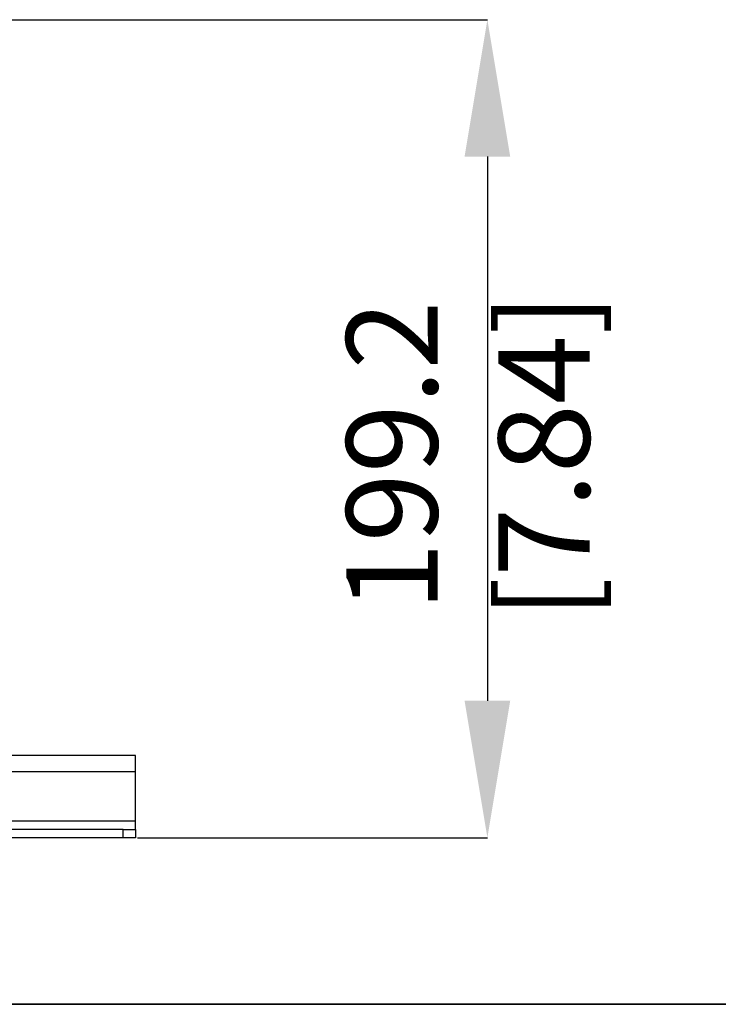
# Model space of a CAD drawing. Units: millimetres. Extents: x -5 to 599, y -5 to 425.
# Drawn here: x 172 to 196, y 173 to 207 of the extents above; entities that cross this region are included whole.
import ezdxf

# ---------------------------------------------------------------- set-up
doc = ezdxf.new("R2010")
doc.units = ezdxf.units.MM
doc.header["$PDSIZE"] = -1
doc.layers.add('DIMENSIONS', color=7, linetype='Continuous')
doc.styles.add('SLDTEXTSTYLE1', font='GOTHIC.TTF', dxfattribs={"width": 0.913})
doc.dimstyles.new('SLDDIMSTYLE4', dxfattribs={"dimtxt": 3.175, "dimasz": 4.7625, "dimexe": 0, "dimexo": 0.0625, "dimgap": 0.79375, "dimtad": 1, "dimdec": 1, "dimlfac": 7, "dimrnd": 1e-09, "dimzin": 12, "dimdsep": 46, "dimtxsty": 'SLDTEXTSTYLE1', "dimsah": 1, "dimcen": 0.09, "dimadec": 0, "dimazin": 3, "dimtfac": 1, "dimtdec": 1, "dimtofl": 0, "dimtmove": 0, "dimatfit": 3, "dimfxl": 1, "dimfrac": 2, "dimtolj": 1, "dimtzin": 12, "dimarcsym": 0})

# ---------------------------------------------------------------- blocks, each defined once
blk = doc.blocks.new('_D_19')
at = {"layer": 'Defpoints', "color": 0}
for p in [(137.485, 206.886), (176.078, 178.426), (188.313, 178.426)]:
    blk.add_point(p, dxfattribs=at)
at = {"layer": 'DIMENSIONS', "color": 0, "lineweight": -2}
for p, q in [((137.547, 206.886), (188.313, 206.886)), ((188.313, 202.123), (188.313, 183.189)), ((176.141, 178.426), (188.313, 178.426))]:
    blk.add_line(p, q, dxfattribs=at)
at = {"layer": 'DIMENSIONS', "color": 0}
for points in [[(189.107, 202.123), (187.52, 202.123), (188.313, 206.886)], [(187.52, 183.189), (189.107, 183.189), (188.313, 178.426)]]:
    blk.add_solid(points, dxfattribs=at)
at = {"layer": 'DIMENSIONS', "color": 0, "insert": (183.405, 191.707), "char_height": 3.175, "attachment_point": 2, "rotation": 90, "style": 'SLDTEXTSTYLE1'}
blk.add_mtext('\\A1;199.2 [7.84]', dxfattribs=at)

msp = doc.modelspace()

# ---------------------------------------------------------------- linework, layer by layer
at = {"color": 0, "linetype": 'Continuous', "lineweight": 25}
for p, q in [((176.078, 181.283), (159.139, 181.283)), ((176.078, 180.712), (176.078, 181.283)), ((176.078, 180.712), (61.078, 180.712)), ((176.078, 178.998), (176.078, 180.712)), ((176.078, 178.998), (61.078, 178.998)), ((176.078, 178.712), (176.078, 178.998)), ((175.65, 178.712), (61.507, 178.712)), ((175.65, 178.426), (175.65, 178.712)), ((175.65, 178.712), (176.078, 178.712)), ((176.078, 178.712), (176.078, 178.426)), ((175.65, 178.426), (61.507, 178.426)), ((176.078, 178.426), (175.65, 178.426))]:
    msp.add_line(p, q, dxfattribs=at)
at = {"layer": 'DIMENSIONS', "color": 0, "lineweight": 35}
msp.add_line((18.282, 172.628), (207.178, 172.628), dxfattribs=at)

# ---------------------------------------------------------------- dimensions: what is measured, and where the dimension line sits
at = {"layer": 'DIMENSIONS', "color": 0}
dim = msp.add_linear_dim(base=(188.313, 178.426), p1=(137.485, 206.886), p2=(176.078, 178.426), angle=90, dimstyle='SLDDIMSTYLE4', dxfattribs=at)
dim.commit()
dim.dimension.update_dxf_attribs({"geometry": '_D_19', "text_midpoint": (188.313, 191.707), "dimtype": 160})

doc.saveas('drawing.dxf')
